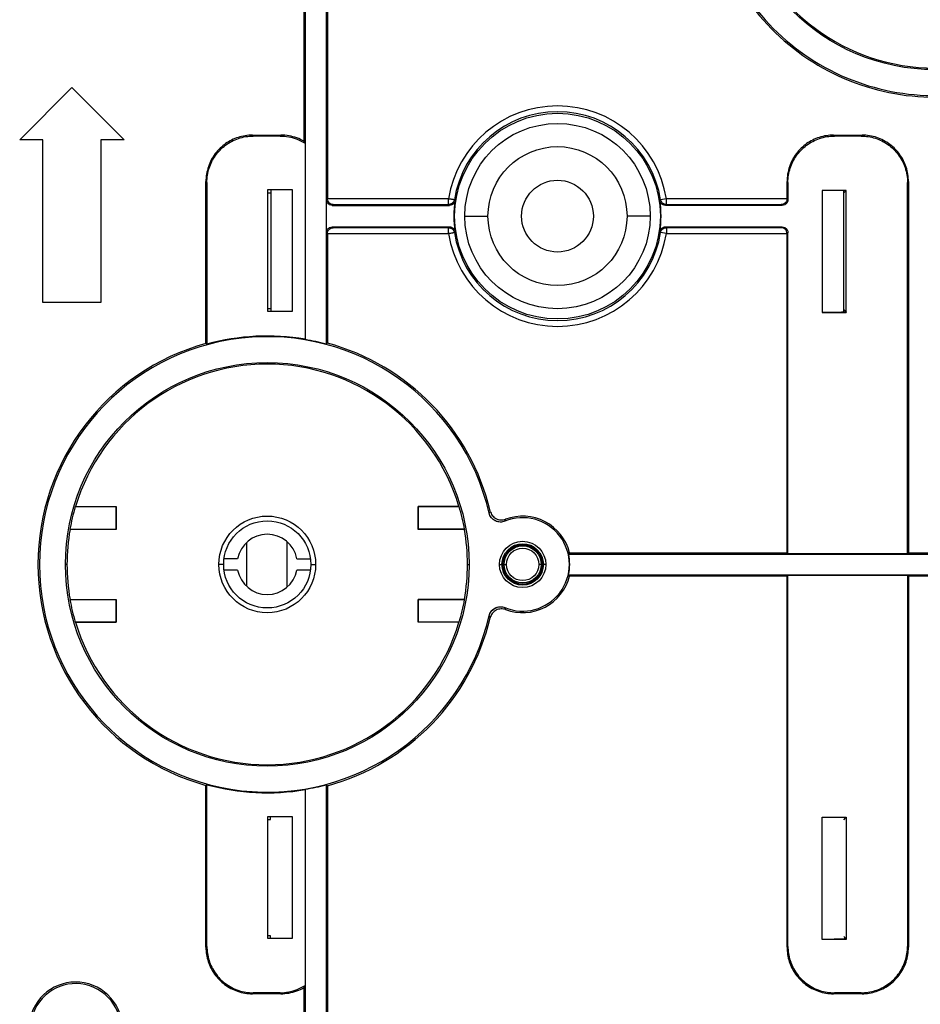
# Model space of a CAD drawing. Units: millimetres. Extents: x 0 to 420, y 0 to 297.
# Drawn here: x 237 to 256, y 168 to 189 of the extents above; entities that cross this region are included whole.
import ezdxf

# ---------------------------------------------------------------- set-up
doc = ezdxf.new("R2010")
doc.units = ezdxf.units.MM
doc.header["$LTSCALE"] = 23.1
for name, color, linetype in [('32093_0100_DXF_CONTINUOUS_LINE', 7, 'CONTINUOUS'), ('32094_0100_DXF_CONTINUOUS_LINE', 7, 'CONTINUOUS'), ('32132_0100_DXF_CONTINUOUS_LINE', 7, 'CONTINUOUS'), ('32134_0100_DXF_CONTINUOUS_LINE', 7, 'CONTINUOUS')]:
    doc.layers.add(name, color=color, linetype=linetype)

msp = doc.modelspace()

# ---------------------------------------------------------------- linework, layer by layer
at = {"layer": '32093_0100_DXF_CONTINUOUS_LINE', "color": 7, "linetype": 'CONTINUOUS'}
for p, q in [((242.82793, 182.60952), (242.82793, 199.06089)), ((243.27557, 199.06089), (243.27557, 182.51197)), ((242.80175, 186.87785), (242.80175, 189.6608)), ((243.30175, 189.6608), (243.30175, 185.64117)), ((237.80175, 188.0358), (236.67675, 186.9108)), ((238.92675, 186.9108), (237.80175, 188.0358)), ((241.68762, 187.0118), (242.30179, 187.0118)), ((254.20012, 187.01182), (254.81429, 187.01182)), ((237.17675, 186.9108), (236.67675, 186.9108)), ((237.17675, 183.4108), (237.17675, 186.9108)), ((238.42675, 186.9108), (238.42675, 183.4108)), ((238.92675, 186.9108), (238.42675, 186.9108)), ((242.28215, 186.99217), (241.70726, 186.99217)), ((242.82139, 186.83424), (242.82139, 182.61726)), ((254.79465, 186.99219), (254.21976, 186.99219)), ((240.68766, 182.52517), (240.68766, 186.01184)), ((240.70729, 185.99221), (240.70729, 182.51021)), ((253.20016, 185.64117), (253.20016, 186.01186)), ((253.21979, 185.99223), (253.21979, 185.62262)), ((255.79461, 177.99762), (255.79461, 185.99223)), ((255.81425, 186.01186), (255.81425, 178.01726)), ((242.02355, 183.21345), (242.02355, 185.83999)), ((242.02355, 185.83999), (242.03009, 185.83344)), ((242.02355, 185.83999), (242.54318, 185.83999)), ((242.03009, 185.77094), (242.07569, 185.77094)), ((242.54318, 185.83999), (242.53664, 185.83344)), ((242.54318, 185.83999), (242.54318, 183.21345)), ((253.95479, 185.82109), (253.95479, 183.19237)), ((254.47661, 185.82109), (253.95479, 185.82109)), ((253.96134, 185.81454), (253.95479, 185.82109)), ((254.47661, 185.82109), (254.42446, 185.76894)), ((254.47661, 183.19237), (254.47661, 185.82109)), ((243.28211, 184.9119), (243.28211, 185.62262)), ((250.60149, 185.51618), (250.60149, 185.64117)), ((243.40711, 185.49762), (245.92881, 185.49762)), ((243.42566, 185.51618), (245.91293, 185.51618)), ((245.91293, 185.51618), (245.92881, 185.49762)), ((250.5856, 185.49762), (250.60149, 185.51618)), ((253.0948, 185.49762), (250.5856, 185.49762)), ((250.60149, 185.51618), (253.07624, 185.51618)), ((243.30175, 184.89334), (243.30175, 182.53203)), ((243.40711, 185.03689), (245.92881, 185.03689)), ((245.91293, 185.01834), (243.42566, 185.01834)), ((245.91293, 185.01834), (245.92881, 185.03689)), ((250.5856, 185.03689), (253.0948, 185.03689)), ((250.60149, 185.01834), (250.5856, 185.03689)), ((253.07624, 185.01834), (250.60149, 185.01834)), ((253.20016, 178.01726), (253.20016, 184.89334)), ((253.21979, 177.99762), (253.21979, 184.9119)), ((238.42675, 183.4108), (237.17675, 183.4108)), ((242.03009, 183.21999), (242.02355, 183.21345)), ((242.54318, 183.21345), (242.02355, 183.21345)), ((242.07569, 183.27094), (242.03009, 183.27094)), ((242.54318, 183.21345), (242.53664, 183.21999)), ((253.96134, 183.19891), (253.95479, 183.19237)), ((253.95479, 183.19237), (254.47661, 183.19237)), ((254.42446, 183.25324), (254.47007, 183.20328)), ((254.47007, 183.20328), (254.47661, 183.19237)), ((242.82139, 182.61726), (242.82793, 182.60952)), ((237.87453, 179.01101), (237.87894, 179.01428)), ((237.87453, 179.01101), (238.75393, 179.01101)), ((237.87894, 179.01428), (238.7572, 179.01428)), ((238.75393, 179.01101), (238.7572, 179.01428)), ((238.75393, 178.52351), (238.75393, 179.01101)), ((238.7572, 179.01428), (238.7572, 178.52024)), ((245.2572, 178.52024), (245.2572, 179.01428)), ((245.2572, 179.01428), (245.26048, 179.01101)), ((246.13547, 179.01428), (245.2572, 179.01428)), ((245.26048, 179.01101), (245.26048, 178.52351)), ((245.26048, 179.01101), (246.13988, 179.01101)), ((246.13547, 179.01428), (246.13988, 179.01101)), ((237.76095, 178.52024), (237.75821, 178.52351)), ((237.75821, 178.52351), (238.75393, 178.52351)), ((238.7572, 178.52024), (237.76095, 178.52024)), ((238.7572, 178.52024), (238.75393, 178.52351)), ((245.26048, 178.52351), (245.2572, 178.52024)), ((246.25346, 178.52024), (245.2572, 178.52024)), ((246.2562, 178.52351), (245.26048, 178.52351)), ((246.2562, 178.52351), (246.25346, 178.52024)), ((248.49539, 177.99108), (258.17339, 177.99108)), ((248.51609, 178.01726), (253.20016, 178.01726)), ((253.21979, 177.99762), (253.20016, 178.01726)), ((255.79461, 177.99762), (253.21979, 177.99762)), ((255.79461, 177.99762), (255.81425, 178.01726)), ((255.81425, 178.01726), (258.1472, 178.01726)), ((248.49539, 177.54344), (258.17339, 177.54344)), ((253.20016, 177.51726), (248.51609, 177.51726)), ((253.21979, 177.53689), (253.20016, 177.51726)), ((253.20016, 169.52269), (253.20016, 177.51726)), ((253.21979, 177.53689), (255.79461, 177.53689)), ((253.21979, 169.54233), (253.21979, 177.53689)), ((255.81425, 177.51726), (255.79461, 177.53689)), ((255.79461, 177.53689), (255.79461, 169.54233)), ((258.1472, 177.51726), (255.81425, 177.51726)), ((255.81425, 177.51726), (255.81425, 169.52269)), ((237.75821, 177.01101), (237.76095, 177.01428)), ((237.75821, 177.01101), (238.75393, 177.01101)), ((237.76095, 177.01428), (238.7572, 177.01428)), ((238.75393, 177.01101), (238.7572, 177.01428)), ((238.75393, 176.52351), (238.75393, 177.01101)), ((238.7572, 177.01428), (238.7572, 176.52024)), ((245.2572, 176.52024), (245.2572, 177.01428)), ((245.2572, 177.01428), (246.25346, 177.01428)), ((245.2572, 177.01428), (245.26048, 177.01101)), ((245.26048, 177.01101), (245.26048, 176.52351)), ((246.2562, 177.01101), (245.26048, 177.01101)), ((246.25346, 177.01428), (246.2562, 177.01101)), ((237.87894, 176.52024), (237.87453, 176.52351)), ((237.87453, 176.52351), (238.75393, 176.52351)), ((238.7572, 176.52024), (237.87894, 176.52024)), ((238.7572, 176.52024), (238.75393, 176.52351)), ((245.26048, 176.52351), (245.2572, 176.52024)), ((246.13547, 176.52024), (245.2572, 176.52024)), ((246.13988, 176.52351), (245.26048, 176.52351)), ((246.13988, 176.52351), (246.13547, 176.52024)), ((240.70729, 169.54231), (240.70729, 173.0243)), ((243.27557, 173.02254), (243.27557, 166.54089)), ((240.68766, 169.52267), (240.68766, 173.00935)), ((242.82139, 172.91726), (242.82793, 172.925)), ((242.82139, 172.91726), (242.82139, 168.70028)), ((242.82793, 166.87264), (242.82793, 172.925)), ((243.30175, 173.00249), (243.30175, 166.55314)), ((242.02355, 172.33999), (242.54318, 172.33999)), ((242.02355, 172.33999), (242.03009, 172.33344)), ((242.02355, 169.71345), (242.02355, 172.33999)), ((242.03009, 172.27094), (242.07569, 172.27094)), ((242.54318, 172.33999), (242.53664, 172.33344)), ((242.54318, 172.33999), (242.54318, 169.71345)), ((253.95479, 172.32109), (254.47661, 172.32109)), ((253.95479, 172.32109), (253.96134, 172.31454)), ((253.95479, 169.69237), (253.95479, 172.32109)), ((254.42446, 172.26894), (254.47661, 172.32109)), ((254.47661, 172.32109), (254.47661, 169.69237)), ((242.03009, 169.71999), (242.02355, 169.71345)), ((242.54318, 169.71345), (242.02355, 169.71345)), ((242.07569, 169.77094), (242.03009, 169.77094)), ((242.54318, 169.71345), (242.53664, 169.71999)), ((253.96134, 169.69891), (253.95479, 169.69237)), ((254.47661, 169.69237), (253.95479, 169.69237)), ((254.42446, 169.75324), (254.47007, 169.70328)), ((254.47007, 169.70328), (254.47661, 169.69237)), ((242.80175, 166.92086), (242.80175, 168.65667)), ((242.30179, 168.52271), (241.68762, 168.52271)), ((242.28215, 168.54235), (241.70726, 168.54235)), ((254.81429, 168.52273), (254.20012, 168.52273)), ((254.79465, 168.54237), (254.21976, 168.54237))]:
    msp.add_line(p, q, dxfattribs=at)
at = {"layer": '32093_0100_DXF_CONTINUOUS_LINE', "color": 9, "linetype": 'CONTINUOUS'}
for p, q in [((241.68762, 187.0118), (241.70726, 186.99217)), ((242.28215, 186.99217), (242.30179, 187.0118)), ((254.20012, 187.01182), (254.21976, 186.99219)), ((254.79465, 186.99219), (254.81429, 187.01182)), ((240.70729, 185.99221), (240.68766, 186.01184)), ((253.21979, 185.99223), (253.20016, 186.01186)), ((255.81425, 186.01186), (255.79461, 185.99223)), ((243.28211, 185.62262), (243.30175, 185.64225)), ((245.91292, 185.64117), (243.30175, 185.64117)), ((250.60149, 185.64117), (250.47805, 185.62148)), ((253.20016, 185.64117), (250.60149, 185.64117)), ((253.20016, 185.64225), (253.21979, 185.62262)), ((243.42566, 185.51618), (243.40711, 185.49762)), ((253.0948, 185.49762), (253.07624, 185.51618)), ((246.02684, 185.26726), (246.04211, 185.26726)), ((246.26157, 185.26726), (246.76153, 185.26726)), ((250.25284, 185.26726), (249.75288, 185.26726)), ((250.48757, 185.26726), (250.4723, 185.26726)), ((243.30175, 184.89226), (243.28211, 184.9119)), ((243.30175, 184.89334), (245.91292, 184.89334)), ((243.40711, 185.03689), (243.42566, 185.01834)), ((250.60148, 184.89333), (250.47805, 184.91302)), ((250.60149, 185.01834), (250.60149, 184.89334)), ((250.60149, 184.89334), (253.20016, 184.89334)), ((253.07624, 185.01834), (253.0948, 185.03689)), ((253.21979, 184.9119), (253.20016, 184.89226)), ((246.78568, 178.87314), (246.78494, 178.87297)), ((246.78568, 178.87314), (246.80929, 178.91567)), ((247.1405, 178.73982), (247.12424, 178.69824)), ((247.12453, 178.69754), (247.12424, 178.69824)), ((237.6947, 177.76726), (237.66122, 177.76726)), ((241.0697, 177.76726), (240.96512, 177.76726)), ((242.9447, 177.76726), (243.04929, 177.76726)), ((246.3197, 177.76726), (246.35319, 177.76726)), ((247.01114, 177.76726), (247.06114, 177.76726)), ((247.0822, 177.76726), (247.15796, 177.76726)), ((247.9322, 177.76726), (247.85645, 177.76726)), ((248.00327, 177.76726), (247.95327, 177.76726)), ((247.12434, 176.83623), (247.12463, 176.83694)), ((247.12434, 176.83623), (247.14063, 176.79465)), ((246.78494, 176.66155), (246.78568, 176.66137)), ((246.80929, 176.61884), (246.78568, 176.66137)), ((240.68766, 169.52267), (240.70729, 169.54231)), ((253.20016, 169.52269), (253.21979, 169.54233)), ((255.79461, 169.54233), (255.81425, 169.52269)), ((241.70726, 168.54235), (241.68762, 168.52271)), ((242.30179, 168.52271), (242.28215, 168.54235)), ((254.21976, 168.54237), (254.20012, 168.52273)), ((254.81429, 168.52273), (254.79465, 168.54237))]:
    msp.add_line(p, q, dxfattribs=at)
at = {"layer": '32093_0100_DXF_CONTINUOUS_LINE', "color": 7, "linetype": 'CONTINUOUS'}
for centre, radius in [((256.3822, 192.76726), 4.34599), ((248.2572, 185.26726), 2.21509), ((248.2572, 185.26726), 1.49673), ((248.2572, 185.26726), 0.77282), ((242.0072, 177.76726), 4.34599), ((242.0072, 177.76726), 1.04209), ((242.0072, 177.76726), 0.9375), ((247.5072, 177.76726), 0.49842), ((247.5072, 177.76726), 0.425), ((247.5072, 177.76726), 0.39925)]:
    msp.add_circle(centre, radius, dxfattribs=at)
at = {"layer": '32093_0100_DXF_CONTINUOUS_LINE', "color": 9, "linetype": 'CONTINUOUS'}
for centre, radius in [((248.2572, 185.26726), 1.99563), ((247.5072, 177.76726), 0.44607), ((247.5072, 177.76726), 0.34925)]:
    msp.add_circle(centre, radius, dxfattribs=at)
at = {"layer": '32093_0100_DXF_CONTINUOUS_LINE', "color": 7, "linetype": 'CONTINUOUS'}
for centre, radius, start, end in [((256.3822, 192.76726), 4.9375, 190.802681, 284.900811), ((256.3822, 192.76726), 4.90401, 190.839318, 285.576533), ((256.3822, 192.76726), 4.3125, 196.807954, 343.192046), ((248.2572, 185.26726), 2.24892, 9.063407, 170.938193), ((248.2572, 185.26726), 2.23036, 171.322486, 188.677511), ((248.2572, 185.26726), 2.23036, 351.322489, 8.677513), ((248.2572, 185.26726), 2.24892, 189.061808, 350.936593), ((242.0072, 177.76726), 4.90401, 13.030244, 346.969756), ((242.0072, 177.76726), 4.91786, 80.470475, 105.326796), ((242.0072, 177.76726), 4.91132, 75.033548, 80.38022), ((242.0072, 177.76726), 4.9375, 105.500677, 254.499323), ((242.0072, 177.76726), 4.9375, 13.449275, 74.800162), ((242.0072, 177.76726), 4.3125, 16.807947, 163.19205), ((242.0072, 177.76726), 4.31577, 163.250548, 169.907995), ((242.0072, 177.76726), 4.31577, 10.092005, 16.749452), ((247.5072, 177.76726), 1.00591, 247.645045, 112.354955), ((247.5072, 177.76726), 1.0394, 13.917424, 110.652653), ((242.0072, 177.76726), 4.3125, 169.944418, 190.055588), ((242.0072, 177.76726), 4.3125, 349.944413, 10.055581), ((247.5072, 177.76726), 1.01322, 347.23815, 12.761852), ((247.5072, 177.76726), 1.0394, 249.347347, 346.082576), ((242.0072, 177.76726), 4.31577, 190.092005, 196.749452), ((242.0072, 177.76726), 4.31577, 343.250548, 349.907995), ((242.0072, 177.76726), 4.9375, 285.199838, 346.550725), ((242.0072, 177.76726), 4.3125, 196.807956, 343.192046), ((242.0072, 177.76726), 4.91786, 254.673204, 279.529525), ((242.0072, 177.76726), 4.91132, 279.61978, 284.966452), ((237.8822, 167.76726), 1.00663, 346.877609, 160.742267), ((237.8822, 167.76726), 0.97314, 343.517941, 160.336263)]:
    msp.add_arc(centre, radius, start, end, dxfattribs=at)
at = {"layer": '32093_0100_DXF_CONTINUOUS_LINE', "color": 9, "linetype": 'CONTINUOUS'}
for start, end in [(9.062364, 170.93763), (189.062367, 350.937638)]:
    msp.add_arc((248.2572, 185.26726), 2.3739, start, end, dxfattribs=at)
at = {"layer": '32093_0100_DXF_CONTINUOUS_LINE', "color": 7, "linetype": 'CONTINUOUS'}
for points, knots in [([(241.68762, 187.0118), (241.58367, 187.0118), (241.37761, 186.97935), (241.09866, 186.8394), (240.8731, 186.62009), (240.72292, 186.33527), (240.68766, 186.11983), (240.68766, 186.01184)], [0, 0, 0, 0, 0.19935205, 0.39239122, 0.58994213, 0.79289778, 1, 1, 1, 1]), ([(242.80175, 186.87785), (242.75173, 186.90673), (242.64603, 186.95608), (242.47693, 187.00155), (242.36012, 187.0118), (242.30179, 187.0118)], [0, 0, 0, 0, 0.3313566, 0.66530258, 1, 1, 1, 1]), ([(254.20012, 187.01182), (254.09617, 187.01182), (253.89011, 186.97937), (253.61116, 186.83942), (253.3856, 186.62011), (253.23542, 186.33529), (253.20016, 186.11985), (253.20016, 186.01186)], [0, 0, 0, 0, 0.19935199, 0.39239114, 0.58994202, 0.79289765, 1, 1, 1, 1]), ([(255.81425, 186.01186), (255.81425, 186.11581), (255.7818, 186.32187), (255.64185, 186.60082), (255.42254, 186.82638), (255.13772, 186.97656), (254.92228, 187.01182), (254.81429, 187.01182)], [0, 0, 0, 0, 0.19935218, 0.39239129, 0.58994213, 0.79289771, 1, 1, 1, 1]), ([(240.70729, 185.99221), (240.70729, 186.09615), (240.73975, 186.30221), (240.8797, 186.58117), (241.099, 186.80673), (241.38382, 186.9569), (241.59927, 186.99217), (241.70726, 186.99217)], [0, 0, 0, 0, 0.19935208, 0.39239124, 0.58994213, 0.79289776, 1, 1, 1, 1]), ([(242.28215, 186.99217), (242.34544, 186.99217), (242.47205, 186.9802), (242.65478, 186.92624), (242.76848, 186.86916), (242.82186, 186.83497)], [0, 0, 0, 0, 0.33381877, 0.66568434, 1, 1, 1, 1]), ([(242.82139, 186.83424), (242.81923, 186.83917), (242.8149, 186.84895), (242.80834, 186.86348), (242.80396, 186.87309), (242.80175, 186.87785)], [0, 0, 0, 0, 0.33761709, 0.67058059, 1, 1, 1, 1]), ([(253.21979, 185.99223), (253.21979, 186.09617), (253.25225, 186.30223), (253.3922, 186.58119), (253.6115, 186.80675), (253.89632, 186.95692), (254.11177, 186.99219), (254.21976, 186.99219)], [0, 0, 0, 0, 0.19935209, 0.39239125, 0.58994215, 0.79289779, 1, 1, 1, 1]), ([(254.79465, 186.99219), (254.8986, 186.99219), (255.10466, 186.95974), (255.38361, 186.81978), (255.60917, 186.60048), (255.75935, 186.31566), (255.79461, 186.10021), (255.79461, 185.99223)], [0, 0, 0, 0, 0.19935209, 0.39239125, 0.58994214, 0.79289777, 1, 1, 1, 1]), ([(243.40711, 185.49762), (243.38605, 185.49762), (243.34186, 185.50958), (243.29409, 185.5573), (243.28211, 185.60153), (243.28211, 185.62262)], [0, 0, 0, 0, 0.32614568, 0.67341602, 1, 1, 1, 1]), ([(243.42566, 185.51618), (243.40884, 185.51633), (243.37559, 185.52124), (243.33666, 185.55252), (243.31028, 185.59275), (243.30175, 185.62505), (243.30175, 185.64117)], [0, 0, 0, 0, 0.26085857, 0.49963596, 0.75003278, 1, 1, 1, 1]), ([(246.05237, 185.60376), (246.04949, 185.58489), (246.03395, 185.54698), (245.98801, 185.50736), (245.94804, 185.49762), (245.92881, 185.49762)], [0, 0, 0, 0, 0.32624964, 0.67134199, 1, 1, 1, 1]), ([(246.03636, 185.62148), (246.04007, 185.61765), (246.04485, 185.61129), (246.05071, 185.60594), (246.05284, 185.60441)], [0, 0, 0, 0, 0.67490627, 1, 1, 1, 1]), ([(250.46204, 185.60376), (250.46575, 185.60759), (250.47053, 185.61395), (250.47639, 185.61931), (250.47851, 185.62084)], [0, 0, 0, 0, 0.67486339, 1, 1, 1, 1]), ([(250.5856, 185.49762), (250.56651, 185.49762), (250.52669, 185.50726), (250.4806, 185.5467), (250.46494, 185.58475), (250.46204, 185.60376)], [0, 0, 0, 0, 0.3262497, 0.67134205, 1, 1, 1, 1]), ([(253.20016, 185.64117), (253.20016, 185.62466), (253.19248, 185.59226), (253.16589, 185.5519), (253.12665, 185.52142), (253.09321, 185.51633), (253.07624, 185.51618)], [0, 0, 0, 0, 0.25523004, 0.49751687, 0.73768713, 1, 1, 1, 1]), ([(253.21979, 185.62262), (253.21979, 185.60156), (253.20784, 185.55736), (253.16011, 185.5096), (253.11589, 185.49762), (253.0948, 185.49762)], [0, 0, 0, 0, 0.32614568, 0.67341602, 1, 1, 1, 1]), ([(243.28211, 184.9119), (243.28211, 184.93296), (243.29407, 184.97715), (243.3418, 185.02492), (243.38602, 185.03689), (243.40711, 185.03689)], [0, 0, 0, 0, 0.32614568, 0.67341602, 1, 1, 1, 1]), ([(243.30175, 184.89334), (243.30175, 184.90986), (243.30943, 184.94226), (243.33602, 184.98262), (243.37526, 185.0131), (243.40869, 185.01819), (243.42566, 185.01834)], [0, 0, 0, 0, 0.25523004, 0.49751687, 0.73768713, 1, 1, 1, 1]), ([(245.92881, 185.03689), (245.9479, 185.03689), (245.98772, 185.02726), (246.03381, 184.98782), (246.04947, 184.94977), (246.05237, 184.93076)], [0, 0, 0, 0, 0.32624928, 0.6713416, 1, 1, 1, 1]), ([(246.05237, 184.93076), (246.04866, 184.92693), (246.04388, 184.92057), (246.03802, 184.91521), (246.03589, 184.91368)], [0, 0, 0, 0, 0.67454265, 1, 1, 1, 1]), ([(250.46204, 184.93076), (250.46492, 184.94963), (250.48045, 184.98754), (250.5264, 185.02715), (250.56637, 185.03689), (250.5856, 185.03689)], [0, 0, 0, 0, 0.32625001, 0.67134233, 1, 1, 1, 1]), ([(250.46204, 184.93076), (250.4656, 184.92682), (250.47094, 184.92092), (250.47627, 184.915), (250.47805, 184.91303)], [0, 0, 0, 0, 0.66635975, 1, 1, 1, 1]), ([(250.47805, 184.91303), (250.48106, 184.93191), (250.49052, 184.95499), (250.50571, 184.97381), (250.50897, 184.97741)], [0, 0, 0, 0, 0.79893592, 1, 1, 1, 1]), ([(250.50897, 184.97741), (250.51882, 184.98826), (250.53854, 185.00351), (250.56184, 185.01225), (250.5715, 185.01464)], [0, 0, 0, 0, 0.59624319, 1, 1, 1, 1]), ([(253.20016, 184.89226), (253.20016, 184.90878), (253.19362, 184.94161), (253.16637, 184.98269), (253.12581, 185.01112), (253.093, 185.01819), (253.07624, 185.01834)], [0, 0, 0, 0, 0.25437518, 0.49993973, 0.74197706, 1, 1, 1, 1]), ([(253.0948, 185.03689), (253.11586, 185.03689), (253.16005, 185.02494), (253.20782, 184.97721), (253.21979, 184.93299), (253.21979, 184.9119)], [0, 0, 0, 0, 0.32614568, 0.67341602, 1, 1, 1, 1]), ([(253.96134, 183.19891), (254.04613, 183.19891), (254.20065, 183.2009), (254.35516, 183.20289), (254.4249, 183.20318)], [0, 0, 0, 0, 0.54872085, 1, 1, 1, 1]), ([(240.70729, 182.51021), (240.7033, 182.51326), (240.69519, 182.51547), (240.68986, 182.52186), (240.68871, 182.5255)], [0, 0, 0, 0, 0.6285642, 1, 1, 1, 1]), ([(243.30175, 182.53203), (243.29593, 182.52758), (243.28719, 182.52091), (243.27848, 182.5142), (243.27558, 182.51196)], [0, 0, 0, 0, 0.66657604, 1, 1, 1, 1]), ([(247.12461, 178.69757), (247.09261, 178.68439), (247.02137, 178.67117), (246.91435, 178.6975), (246.82643, 178.76808), (246.79321, 178.8371), (246.78494, 178.87294)], [0, 0, 0, 0, 0.24070619, 0.48721982, 0.74418001, 1, 1, 1, 1]), ([(246.8093, 178.91564), (246.81717, 178.88273), (246.84718, 178.81869), (246.9282, 178.74807), (247.03335, 178.71649), (247.10708, 178.72723), (247.14061, 178.73986)], [0, 0, 0, 0, 0.24118499, 0.48796486, 0.74466465, 1, 1, 1, 1]), ([(248.51609, 178.01726), (248.51151, 178.01141), (248.50466, 178.00264), (248.49767, 177.99399), (248.49533, 177.99113)], [0, 0, 0, 0, 0.66805562, 1, 1, 1, 1]), ([(248.49539, 177.54344), (248.50001, 177.53766), (248.50696, 177.52896), (248.51377, 177.52017), (248.51603, 177.51721)], [0, 0, 0, 0, 0.66531522, 1, 1, 1, 1]), ([(246.78494, 176.66157), (246.79272, 176.6953), (246.8232, 176.76104), (246.90664, 176.83304), (247.01509, 176.86385), (247.0906, 176.85096), (247.12461, 176.83695)], [0, 0, 0, 0, 0.24070615, 0.4872198, 0.74418002, 1, 1, 1, 1]), ([(247.14061, 176.79465), (247.10941, 176.80641), (247.03815, 176.81563), (246.93105, 176.78998), (246.84953, 176.71573), (246.81708, 176.65142), (246.8093, 176.61887)], [0, 0, 0, 0, 0.23819756, 0.49942492, 0.76091306, 1, 1, 1, 1]), ([(240.68766, 173.00935), (240.69166, 173.01239), (240.69976, 173.0146), (240.70508, 173.021), (240.70622, 173.02464)], [0, 0, 0, 0, 0.62881152, 1, 1, 1, 1]), ([(243.27557, 173.02254), (243.28138, 173.01808), (243.2901, 173.01138), (243.29884, 173.00472), (243.30176, 173.0025)], [0, 0, 0, 0, 0.6667463, 1, 1, 1, 1]), ([(253.96134, 169.69891), (254.04613, 169.69891), (254.20065, 169.7009), (254.35516, 169.70289), (254.4249, 169.70318)], [0, 0, 0, 0, 0.54872085, 1, 1, 1, 1]), ([(240.68766, 169.52267), (240.68766, 169.41873), (240.72011, 169.21267), (240.86006, 168.93371), (241.07937, 168.70815), (241.36419, 168.55798), (241.57963, 168.52271), (241.68762, 168.52271)], [0, 0, 0, 0, 0.19935209, 0.39239126, 0.58994215, 0.7928978, 1, 1, 1, 1]), ([(240.70729, 169.54231), (240.70729, 169.44051), (240.73852, 169.23466), (240.87755, 168.95474), (241.0996, 168.72601), (241.38558, 168.5765), (241.60104, 168.54235), (241.70726, 168.54235)], [0, 0, 0, 0, 0.19515712, 0.39188591, 0.59000615, 0.79638905, 1, 1, 1, 1]), ([(253.20016, 169.52269), (253.20016, 169.41875), (253.23261, 169.21269), (253.37256, 168.93373), (253.59187, 168.70817), (253.87669, 168.558), (254.09213, 168.52273), (254.20012, 168.52273)], [0, 0, 0, 0, 0.19935198, 0.39239117, 0.5899421, 0.79289777, 1, 1, 1, 1]), ([(253.21979, 169.54233), (253.21979, 169.44053), (253.25102, 169.23468), (253.39005, 168.95476), (253.6121, 168.72603), (253.89808, 168.57652), (254.11354, 168.54237), (254.21976, 168.54237)], [0, 0, 0, 0, 0.19515712, 0.39188591, 0.59000615, 0.79638905, 1, 1, 1, 1]), ([(254.79465, 168.54237), (254.89645, 168.54237), (255.1023, 168.57359), (255.38223, 168.71262), (255.61095, 168.93467), (255.76047, 169.22066), (255.79461, 169.43612), (255.79461, 169.54233)], [0, 0, 0, 0, 0.19515713, 0.39188593, 0.59000617, 0.79638906, 1, 1, 1, 1]), ([(254.81429, 168.52273), (254.91824, 168.52273), (255.1243, 168.55518), (255.40325, 168.69514), (255.62881, 168.91444), (255.77899, 169.19926), (255.81425, 169.41471), (255.81425, 169.52269)], [0, 0, 0, 0, 0.19935222, 0.39239138, 0.58994226, 0.79289788, 1, 1, 1, 1]), ([(242.28215, 168.54235), (242.345, 168.54235), (242.47243, 168.55504), (242.65539, 168.60821), (242.76928, 168.66588), (242.82186, 168.69954)], [0, 0, 0, 0, 0.33153112, 0.67066863, 1, 1, 1, 1]), ([(242.30179, 168.52271), (242.35999, 168.52271), (242.47633, 168.5329), (242.64546, 168.57822), (242.75133, 168.62755), (242.80175, 168.65667)], [0, 0, 0, 0, 0.33394874, 0.66594641, 1, 1, 1, 1]), ([(242.82139, 168.70028), (242.81927, 168.69543), (242.81498, 168.68574), (242.80843, 168.67121), (242.804, 168.66152), (242.80175, 168.65667)], [0, 0, 0, 0, 0.33160323, 0.66465586, 1, 1, 1, 1])]:
    msp.add_open_spline(points, degree=3, knots=knots, dxfattribs=at)
at = {"layer": '32093_0100_DXF_CONTINUOUS_LINE', "color": 9, "linetype": 'CONTINUOUS'}
for points, knots in [([(245.91292, 185.51618), (245.91154, 185.51783), (245.91219, 185.52333), (245.91047, 185.53161), (245.90983, 185.54371), (245.90852, 185.56664), (245.90856, 185.59981), (245.91073, 185.62745), (245.91292, 185.64117)], [0, 0, 0, 0, 0.05160598, 0.11602971, 0.20823069, 0.33820053, 0.66745465, 1, 1, 1, 1]), ([(246.03636, 185.62148), (246.03415, 185.60763), (246.02518, 185.58117), (246.00628, 185.55655), (245.99203, 185.5443), (245.98688, 185.54036), (245.98166, 185.53669), (245.97498, 185.53253), (245.96398, 185.52679), (245.94381, 185.51895), (245.92535, 185.51618), (245.91292, 185.51618)], [0, 0, 0, 0, 0.23625242, 0.47250484, 0.52708264, 0.55437154, 0.58166045, 0.63395289, 0.68624534, 0.79083023, 1, 1, 1, 1]), ([(245.91293, 185.64117), (245.9206, 185.64117), (245.93625, 185.64043), (245.95963, 185.63787), (245.98081, 185.63462), (246.00047, 185.63071), (246.01724, 185.62761), (246.02872, 185.62318), (246.03534, 185.62257), (246.03635, 185.62149)], [0, 0, 0, 0, 0.18352631, 0.37454105, 0.56269337, 0.69550793, 0.85579581, 0.96451288, 1, 1, 1, 1]), ([(250.60149, 185.51618), (250.58237, 185.51618), (250.54334, 185.52534), (250.49708, 185.56405), (250.48118, 185.60187), (250.47805, 185.62148)], [0, 0, 0, 0, 0.32774138, 0.65935661, 1, 1, 1, 1]), ([(245.91292, 184.89334), (245.91171, 184.90094), (245.90995, 184.91654), (245.90875, 184.94002), (245.90857, 184.9614), (245.90932, 184.98139), (245.90974, 184.99847), (245.9124, 185.01047), (245.91196, 185.0172), (245.91292, 185.01834)], [0, 0, 0, 0, 0.18409725, 0.374957, 0.56248675, 0.69468172, 0.8551887, 0.96430302, 1, 1, 1, 1]), ([(245.91292, 185.01834), (245.92699, 185.01834), (245.95461, 185.01362), (245.98192, 184.99878), (245.99623, 184.98663), (246.00087, 184.98221), (246.00529, 184.97767), (246.01043, 184.97174), (246.01784, 184.96179), (246.02875, 184.94309), (246.0344, 184.92531), (246.03636, 184.91303)], [0, 0, 0, 0, 0.23692974, 0.47385949, 0.5277594, 0.55470936, 0.58165932, 0.6339519, 0.68624449, 0.79082966, 1, 1, 1, 1]), ([(246.03635, 184.91303), (246.03487, 184.91144), (246.02936, 184.91122), (246.02135, 184.90826), (246.00952, 184.90575), (245.98708, 184.90086), (245.95441, 184.89562), (245.92679, 184.89334), (245.91293, 184.89334)], [0, 0, 0, 0, 0.05200661, 0.11691196, 0.20966245, 0.33834667, 0.6682915, 1, 1, 1, 1])]:
    msp.add_open_spline(points, degree=3, knots=knots, dxfattribs=at)
at = {"layer": '32093_0100_DXF_CONTINUOUS_LINE', "color": 7, "linetype": 'CONTINUOUS'}
for points in [[(250.5715, 185.01464), (250.57693, 185.01599), (250.58244, 185.01697), (250.58796, 185.01759)], [(250.58796, 185.01759), (250.59247, 185.01809), (250.59699, 185.01834), (250.60149, 185.01834)], [(254.4249, 183.20318), (254.43995, 183.20324), (254.45501, 183.20328), (254.47007, 183.20328)], [(254.4249, 169.70318), (254.43995, 169.70324), (254.45501, 169.70328), (254.47007, 169.70328)]]:
    msp.add_open_spline(points, degree=3, dxfattribs=at)
at = {"layer": '32093_0100_DXF_CONTINUOUS_LINE', "color": 9, "linetype": 'CONTINUOUS'}
for points in [[(247.12432, 178.69828), (247.05959, 178.67166), (246.89859, 178.67642), (246.80147, 178.80493), (246.78569, 178.87312)], [(246.78569, 176.6614), (246.80147, 176.72958), (246.89859, 176.85809), (247.05959, 176.86285), (247.12432, 176.83624)]]:
    msp.add_open_spline(points, degree=3, dxfattribs=at)
at = {"layer": '32094_0100_DXF_CONTINUOUS_LINE', "color": 7, "linetype": 'CONTINUOUS'}
for p, q in [((242.08845, 183.21999), (242.08845, 185.83344)), ((254.42596, 183.20328), (254.42596, 185.81454)), ((241.36934, 177.89079), (241.07862, 177.89079)), ((242.64507, 177.89079), (242.93375, 177.89079))]:
    msp.add_line(p, q, dxfattribs=at)
msp.add_arc((242.0072, 177.76579), 0.65, 11.087492, 168.91251, dxfattribs=at)
at = {"layer": '32132_0100_DXF_CONTINUOUS_LINE', "color": 7, "linetype": 'CONTINUOUS'}
for p, q in [((241.36934, 177.64372), (241.07901, 177.64372)), ((242.93513, 177.64372), (242.64507, 177.64372)), ((242.06983, 172.33344), (242.06983, 172.27094)), ((254.44458, 172.28905), (254.44458, 172.31454)), ((242.06983, 169.77094), (242.06983, 169.71999)), ((254.44458, 169.70328), (254.44458, 169.7312))]:
    msp.add_line(p, q, dxfattribs=at)
msp.add_arc((242.00721, 177.76872), 0.65, 191.08749, 348.912511, dxfattribs=at)
at = {"layer": '32134_0100_DXF_CONTINUOUS_LINE', "color": 7, "linetype": 'CONTINUOUS'}
for p, q in [((241.55721, 178.23201), (241.55721, 177.30361)), ((242.43766, 177.28294), (242.43766, 178.25031))]:
    msp.add_line(p, q, dxfattribs=at)

doc.saveas('drawing.dxf')
